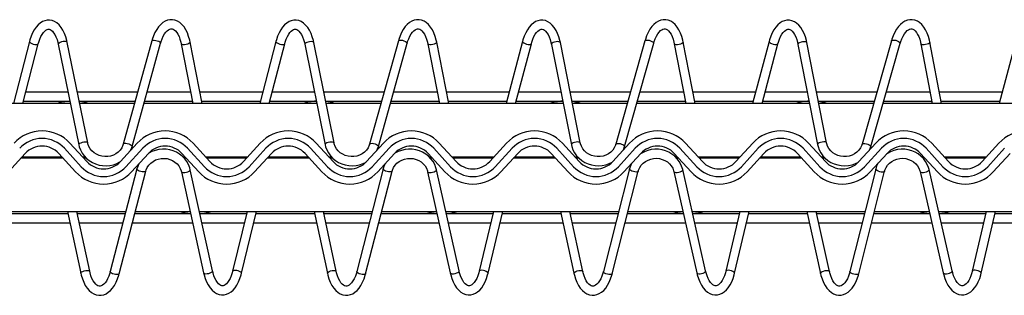
# Paper-space layout 'Hcj 115-160' of a CAD drawing. Units: millimetres. Extents: x 15 to 415, y 5 to 292.
# Drawn here: x 219 to 284, y 180 to 198 of the extents above; entities that cross this region are included whole.
import ezdxf

# ---------------------------------------------------------------- set-up
doc = ezdxf.new("R2010")
doc.units = ezdxf.units.MM

psp = doc.layouts.new('Hcj 115-160')

# ---------------------------------------------------------------- linework, layer by layer
at = {"color": 7, "linetype": 'Continuous', "lineweight": 25}
for p, q in [((219.85419, 196.28416), (218.80191, 192.20657)), ((219.42156, 192.20657), (220.43517, 196.13423)), ((221.75677, 196.09878), (223.10889, 189.49009)), ((223.69669, 189.61036), (222.34457, 196.21905)), ((227.91465, 196.32436), (226.03953, 189.54302)), ((226.61779, 189.38311), (228.49295, 196.16445)), ((229.84951, 196.1312), (230.62804, 192.20657)), ((231.23973, 192.20657), (230.43802, 196.24795)), ((236.09417, 196.28647), (235.03063, 192.20657)), ((235.65071, 192.20657), (236.67476, 196.13513)), ((237.99584, 196.09696), (239.32865, 189.49474)), ((239.91678, 189.61347), (238.58397, 196.21569)), ((244.15443, 196.32738), (242.25943, 189.54104)), ((242.83731, 189.37967), (244.73236, 196.16601)), ((246.08906, 196.12995), (246.85715, 192.20657)), ((247.46855, 192.20657), (246.67785, 196.24523)), ((252.3341, 196.28877), (251.2594, 192.20657)), ((251.87986, 192.20657), (252.91431, 196.13601)), ((254.23487, 196.09512), (255.54841, 189.49944)), ((256.13687, 189.61663), (254.82333, 196.21231)), ((260.39422, 196.33039), (258.47934, 189.5391)), ((259.05683, 189.37627), (260.97172, 196.16756)), ((262.3286, 196.12869), (263.08625, 192.20657)), ((263.69732, 192.20657), (262.91769, 196.24249)), ((268.57407, 196.29105), (267.48817, 192.20657)), ((268.10901, 192.20657), (269.15391, 196.13688)), ((270.47394, 196.09328), (271.76822, 189.50418)), ((272.35697, 189.61982), (271.06269, 196.20892)), ((276.63405, 196.33338), (274.69924, 189.5372)), ((275.27631, 189.37292), (277.21112, 196.1691)), ((278.5681, 196.12742), (279.31536, 192.20657)), ((279.92614, 192.20657), (279.15752, 196.23974)), ((284.81405, 196.29331), (283.7169, 192.20657)), ((222.39859, 192.96173), (219.61644, 192.96173)), ((226.98486, 192.96173), (223.011, 192.96173)), ((230.47827, 192.96173), (227.60737, 192.96173)), ((235.22752, 192.96173), (231.08995, 192.96173)), ((238.62875, 192.96173), (235.84755, 192.96173)), ((243.21463, 192.96173), (239.24086, 192.96173)), ((246.70933, 192.96173), (243.83757, 192.96173)), ((251.45819, 192.96173), (247.32068, 192.96173)), ((254.8589, 192.96173), (252.07866, 192.96173)), ((259.44441, 192.96173), (255.47068, 192.96173)), ((262.94039, 192.96173), (260.06778, 192.96173)), ((267.68892, 192.96173), (263.55145, 192.96173)), ((271.08906, 192.96173), (268.30976, 192.96173)), ((275.67418, 192.96173), (271.7005, 192.96173)), ((279.17145, 192.96173), (276.29802, 192.96173)), ((283.91965, 192.96173), (279.78223, 192.96173)), ((222.55309, 192.20657), (211.17037, 192.20657)), ((219.46161, 192.36173), (222.52133, 192.36173)), ((223.13378, 192.36173), (226.81892, 192.36173)), ((226.77601, 192.20657), (223.16554, 192.20657)), ((238.78119, 192.20657), (227.39857, 192.20657)), ((227.44143, 192.36173), (230.59728, 192.36173)), ((231.20897, 192.36173), (235.07111, 192.36173)), ((235.69114, 192.36173), (238.74986, 192.36173)), ((239.36198, 192.36173), (243.04707, 192.36173)), ((243.00373, 192.20657), (239.39331, 192.20657)), ((255.0093, 192.20657), (243.62672, 192.20657)), ((243.67001, 192.36173), (246.82677, 192.36173)), ((247.43817, 192.36173), (251.30027, 192.36173)), ((251.92068, 192.36173), (254.9784, 192.36173)), ((255.59018, 192.36173), (259.27522, 192.36173)), ((259.23145, 192.20657), (255.62108, 192.20657)), ((271.2374, 192.20657), (259.85487, 192.20657)), ((259.89859, 192.36173), (263.05626, 192.36173)), ((263.66737, 192.36173), (267.52942, 192.36173)), ((268.15026, 192.36173), (271.20688, 192.36173)), ((271.81838, 192.36173), (275.50333, 192.36173)), ((275.45917, 192.20657), (271.84885, 192.20657)), ((287.46546, 192.20657), (276.08302, 192.20657)), ((276.12717, 192.36173), (279.28579, 192.36173)), ((279.89657, 192.36173), (283.75857, 192.36173)), ((236.58765, 190.38715), (236.58765, 190.38665)), ((269.02006, 190.38715), (269.02006, 190.38665)), ((222.52715, 189.59819), (223.63599, 188.3916)), ((225.84489, 188.3916), (226.95372, 189.59819)), ((230.63524, 189.59819), (231.74408, 188.3916)), ((233.95298, 188.3916), (235.06182, 189.59819)), ((238.74338, 189.59819), (239.85217, 188.3916)), ((242.06112, 188.3916), (243.16991, 189.59819)), ((246.85147, 189.59819), (247.96031, 188.3916)), ((250.16921, 188.3916), (251.27805, 189.59819)), ((254.95956, 189.59819), (256.0684, 188.3916)), ((258.2773, 188.3916), (259.38614, 189.59819)), ((263.0677, 189.59819), (264.17649, 188.3916)), ((266.38544, 188.3916), (267.49428, 189.59819)), ((271.17579, 189.59819), (272.28463, 188.3916)), ((274.49353, 188.3916), (275.60237, 189.59819)), ((279.28388, 189.59819), (280.39272, 188.3916)), ((282.60162, 188.3916), (283.71046, 189.59819)), ((219.58192, 188.92154), (218.47308, 187.71495)), ((222.89965, 187.71495), (221.79082, 188.92154)), ((222.15898, 189.25987), (223.26782, 188.05328)), ((226.21305, 188.05328), (227.32189, 189.25987)), ((227.69001, 188.92154), (226.58117, 187.71495)), ((231.00775, 187.71495), (229.89896, 188.92154)), ((230.26707, 189.25987), (231.37591, 188.05328)), ((234.32114, 188.05328), (235.42998, 189.25987)), ((235.79815, 188.92154), (234.68931, 187.71495)), ((239.11588, 187.71495), (238.00705, 188.92154)), ((238.37521, 189.25987), (239.48405, 188.05328)), ((242.42924, 188.05328), (243.53807, 189.25987)), ((243.90624, 188.92154), (242.7974, 187.71495)), ((247.22398, 187.71495), (246.11514, 188.92154)), ((246.4833, 189.25987), (247.59214, 188.05328)), ((250.53737, 188.05328), (251.64621, 189.25987)), ((252.01433, 188.92154), (250.90554, 187.71495)), ((255.33212, 187.71495), (254.22328, 188.92154)), ((254.5914, 189.25987), (255.70023, 188.05328)), ((258.64547, 188.05328), (259.7543, 189.25987)), ((260.12247, 188.92154), (259.01363, 187.71495)), ((263.44021, 187.71495), (262.33137, 188.92154)), ((262.69954, 189.25987), (263.80837, 188.05328)), ((266.7536, 188.05328), (267.86239, 189.25987)), ((268.23056, 188.92154), (267.12172, 187.71495)), ((271.5483, 187.71495), (270.43946, 188.92154)), ((270.80763, 189.25987), (271.91646, 188.05328)), ((274.8617, 188.05328), (275.97053, 189.25987)), ((276.33865, 188.92154), (275.22986, 187.71495)), ((279.65644, 187.71495), (278.5476, 188.92154)), ((278.91577, 189.25987), (280.02456, 188.05328)), ((282.96979, 188.05328), (284.07862, 189.25987)), ((284.44679, 188.92154), (283.33795, 187.71495)), ((222.0803, 188.60657), (219.29248, 188.60657)), ((219.38436, 188.70657), (221.98837, 188.70657)), ((223.3465, 188.70657), (223.51415, 188.70657)), ((223.60914, 188.60657), (223.43843, 188.60657)), ((229.95236, 188.70657), (230.09651, 188.70657)), ((230.1884, 188.60657), (230.05026, 188.60657)), ((231.45464, 188.70657), (234.24247, 188.70657)), ((234.15053, 188.60657), (231.54652, 188.60657)), ((238.29649, 188.60657), (235.50866, 188.60657)), ((235.60059, 188.70657), (238.2046, 188.70657)), ((239.56273, 188.70657), (239.73534, 188.70657)), ((239.8299, 188.60657), (239.65462, 188.60657)), ((246.17293, 188.70657), (246.31269, 188.70657)), ((246.40463, 188.60657), (246.2713, 188.60657)), ((247.67082, 188.70657), (250.45865, 188.70657)), ((250.36676, 188.60657), (247.76275, 188.60657)), ((254.51272, 188.60657), (251.72489, 188.60657)), ((251.81678, 188.70657), (254.42083, 188.70657)), ((255.77896, 188.70657), (255.95658, 188.70657)), ((256.05066, 188.60657), (255.87085, 188.60657)), ((262.3935, 188.70657), (262.52892, 188.70657)), ((262.62081, 188.60657), (262.49235, 188.60657)), ((263.88705, 188.70657), (266.67488, 188.70657)), ((266.58299, 188.60657), (263.97894, 188.60657)), ((270.72895, 188.60657), (267.94112, 188.60657)), ((268.03301, 188.70657), (270.63701, 188.70657)), ((271.99514, 188.70657), (272.17782, 188.70657)), ((272.27161, 188.60657), (272.08708, 188.60657)), ((278.61364, 188.70657), (278.74515, 188.70657)), ((278.83704, 188.60657), (278.71301, 188.60657)), ((280.10328, 188.70657), (282.89111, 188.70657)), ((282.79918, 188.60657), (280.19517, 188.60657)), ((226.93694, 187.90843), (225.1807, 181.1583)), ((225.76139, 181.00723), (227.51758, 187.75735)), ((229.86114, 187.72061), (231.32961, 181.0742)), ((231.91545, 181.20364), (230.44703, 187.85005)), ((243.15646, 187.90467), (241.42006, 181.15995)), ((242.00108, 181.01035), (243.73753, 187.75508)), ((246.08114, 187.72344), (247.56906, 181.07093)), ((248.15462, 181.20189), (246.6667, 187.8544)), ((259.37603, 187.90087), (257.65937, 181.1616)), ((258.24077, 181.0135), (259.95744, 187.75277)), ((262.30114, 187.72623), (263.80856, 181.06767)), ((264.39374, 181.20015), (262.88636, 187.8587)), ((275.5955, 187.89673), (273.89868, 181.16327)), ((274.48046, 181.01665), (276.17734, 187.75011)), ((278.52109, 187.72865), (280.04778, 181.06441)), ((280.63262, 181.19839), (279.10593, 187.86263)), ((233.16334, 186.92598), (233.16334, 186.92647)), ((265.59575, 186.92597), (265.59575, 186.92647)), ((214.82504, 185.10657), (226.20795, 185.10657)), ((222.40384, 184.95141), (218.54151, 184.95141)), ((222.3706, 185.10657), (223.23878, 181.04916)), ((223.82548, 181.1747), (222.9842, 185.10657)), ((226.16761, 184.95141), (223.01739, 184.95141)), ((230.47297, 184.95141), (226.78755, 184.95141)), ((226.82793, 185.10657), (230.43869, 185.10657)), ((231.05314, 185.10657), (242.4361, 185.10657)), ((234.15325, 184.95141), (231.08743, 184.95141)), ((234.19087, 185.10657), (233.23992, 181.18457)), ((233.82299, 181.04318), (234.80828, 185.10657)), ((238.63299, 184.95141), (234.77066, 184.95141)), ((238.59942, 185.10657), (239.47866, 181.04655)), ((240.06508, 181.17354), (239.2133, 185.10657)), ((242.39614, 184.95141), (239.24692, 184.95141)), ((246.70117, 184.95141), (243.0157, 184.95141)), ((243.05566, 185.10657), (246.66646, 185.10657)), ((247.28129, 185.10657), (258.66425, 185.10657)), ((250.38278, 184.95141), (247.31596, 184.95141)), ((250.42002, 185.10657), (249.47946, 181.18556)), ((250.06292, 181.0456), (251.03705, 185.10657)), ((254.86219, 184.95141), (250.99981, 184.95141)), ((254.82819, 185.10657), (255.71859, 181.04394)), ((256.30467, 181.17239), (255.44241, 185.10657)), ((258.62472, 184.95141), (255.47645, 184.95141)), ((262.92932, 184.95141), (259.2439, 184.95141)), ((259.28338, 185.10657), (262.89423, 185.10657)), ((263.5094, 185.10657), (274.89236, 185.10657)), ((266.61232, 184.95141), (263.54454, 184.95141)), ((266.64913, 185.10657), (265.71901, 181.18656)), ((266.3028, 181.04804), (267.26582, 185.10657)), ((271.09139, 184.95141), (267.22901, 184.95141)), ((271.05696, 185.10657), (271.95847, 181.04135)), ((272.54427, 181.17125), (271.67156, 185.10657)), ((274.85326, 184.95141), (271.70594, 184.95141)), ((279.15728, 184.95141), (275.47205, 184.95141)), ((275.51115, 185.10657), (279.12176, 185.10657)), ((279.73731, 185.10657), (291.12027, 185.10657)), ((282.8418, 184.95141), (279.77283, 184.95141)), ((282.87823, 185.10657), (281.95832, 181.1875)), ((282.54245, 181.05039), (283.49455, 185.10657)), ((287.32031, 184.95141), (283.45812, 184.95141)), ((218.39445, 184.35141), (222.5322, 184.35141)), ((223.1458, 184.35141), (226.01149, 184.35141)), ((226.63148, 184.35141), (230.60553, 184.35141)), ((231.21999, 184.35141), (234.00777, 184.35141)), ((234.62518, 184.35141), (238.76293, 184.35141)), ((239.37686, 184.35141), (242.2417, 184.35141)), ((242.86125, 184.35141), (246.83535, 184.35141)), ((247.45019, 184.35141), (250.23887, 184.35141)), ((250.8559, 184.35141), (254.9937, 184.35141)), ((255.60792, 184.35141), (258.4719, 184.35141)), ((259.09102, 184.35141), (263.06517, 184.35141)), ((263.68034, 184.35141), (266.46998, 184.35141)), ((267.08663, 184.35141), (271.22443, 184.35141)), ((271.83903, 184.35141), (274.7021, 184.35141)), ((275.32084, 184.35141), (279.29476, 184.35141)), ((279.9103, 184.35141), (282.70099, 184.35141)), ((283.31731, 184.35141), (287.45487, 184.35141))]:
    psp.add_line(p, q, dxfattribs=at)
at = {"color": 7, "linetype": 'Continuous', "lineweight": 25, "flags": 128}
for points in [[(222.34457, 196.21905), (222.31491, 196.35105), (222.2462, 196.59069), (222.16099, 196.81504), (222.05928, 197.02142), (221.94097, 197.20687), (221.80631, 197.36774), (221.65702, 197.49931), (221.51439, 197.58856), (221.3497, 197.65447), (221.18371, 197.68528), (221.0203, 197.68293), (220.86151, 197.64966), (220.70883, 197.5873), (220.5622, 197.49633), (220.42187, 197.37625), (220.2893, 197.22694), (220.16695, 197.04992), (220.05737, 196.84851), (219.96243, 196.62704), (219.88304, 196.38925), (219.85419, 196.28416)], [(230.43802, 196.24795), (230.40912, 196.38012), (230.34141, 196.61991), (230.25673, 196.8444), (230.15511, 197.05084), (230.03638, 197.23622), (229.90105, 197.39671), (229.75109, 197.5277), (229.60737, 197.61668), (229.44181, 197.68227), (229.27463, 197.71311), (229.1095, 197.71101), (228.94852, 197.67805), (228.79312, 197.61588), (228.64325, 197.52489), (228.49949, 197.40469), (228.3633, 197.25531), (228.23732, 197.07839), (228.12393, 196.87718), (228.02518, 196.65588), (227.94202, 196.4182), (227.91465, 196.32436)], [(238.58397, 196.21569), (238.55465, 196.34775), (238.48655, 196.58756), (238.40192, 196.81211), (238.30078, 197.01873), (238.183, 197.20447), (238.04877, 197.36566), (237.89985, 197.49759), (237.75742, 197.58718), (237.59291, 197.65347), (237.42707, 197.68469), (237.26366, 197.68272), (237.10482, 197.64983), (236.95205, 197.58784), (236.80518, 197.49722), (236.66461, 197.37748), (236.53167, 197.22848), (236.40888, 197.05175), (236.29878, 196.85059), (236.20332, 196.62935), (236.12335, 196.39175), (236.09417, 196.28647)], [(246.67785, 196.24523), (246.64929, 196.37746), (246.58215, 196.61741), (246.49809, 196.84209), (246.3969, 197.04877), (246.27865, 197.23443), (246.1437, 197.39522), (245.99407, 197.52655), (245.85054, 197.61586), (245.68517, 197.68182), (245.51809, 197.71305), (245.35291, 197.71133), (245.19184, 197.67875), (245.03625, 197.61694), (244.88619, 197.5263), (244.74204, 197.40643), (244.60552, 197.25736), (244.47906, 197.08073), (244.36519, 196.87978), (244.26587, 196.65872), (244.18209, 196.42123), (244.15443, 196.32738)], [(254.82333, 196.21231), (254.79439, 196.34444), (254.72691, 196.58441), (254.64289, 196.80916), (254.54228, 197.01602), (254.42498, 197.20205), (254.29118, 197.36357), (254.14264, 197.49586), (254.00045, 197.58578), (253.83618, 197.65246), (253.67043, 197.68407), (253.50707, 197.68249), (253.34819, 197.64998), (253.19526, 197.58836), (253.04821, 197.4981), (252.9073, 197.37869), (252.77403, 197.23), (252.65081, 197.05356), (252.54023, 196.85267), (252.4442, 196.63166), (252.36361, 196.39426), (252.3341, 196.28877)], [(262.91769, 196.24249), (262.88941, 196.37479), (262.82294, 196.61489), (262.7394, 196.83977), (262.63874, 197.04669), (262.52091, 197.23261), (262.3864, 197.39371), (262.23705, 197.52539), (262.09376, 197.61502), (261.92854, 197.68136), (261.7615, 197.71297), (261.59637, 197.71164), (261.4352, 197.67943), (261.27942, 197.61798), (261.12907, 197.52769), (260.98469, 197.40815), (260.84774, 197.2594), (260.7208, 197.08306), (260.60641, 196.88238), (260.50651, 196.66155), (260.42211, 196.42425), (260.39422, 196.33039)], [(271.06269, 196.20892), (271.03408, 196.34112), (270.96722, 196.58124), (270.88383, 196.80619), (270.78378, 197.01329), (270.66701, 197.19961), (270.53364, 197.36145), (270.38543, 197.4941), (270.24353, 197.58436), (270.07945, 197.65144), (269.9138, 197.68343), (269.75043, 197.68224), (269.5915, 197.65012), (269.43844, 197.58887), (269.29119, 197.49896), (269.15005, 197.37989), (269.01639, 197.23152), (268.89274, 197.05537), (268.78169, 196.85474), (268.68508, 196.63396), (268.60392, 196.39675), (268.57407, 196.29105)], [(279.15752, 196.23974), (279.12958, 196.3721), (279.06368, 196.61236), (278.98071, 196.83743), (278.88058, 197.04458), (278.76318, 197.23078), (278.62904, 197.39219), (278.47998, 197.5242), (278.33693, 197.61416), (278.1719, 197.68087), (278.00496, 197.71288), (277.83978, 197.71192), (277.67852, 197.6801), (277.52259, 197.61901), (277.37201, 197.52907), (277.22729, 197.40987), (277.08996, 197.26143), (276.96255, 197.08538), (276.84763, 196.88497), (276.74721, 196.66438), (276.66219, 196.42728), (276.63405, 196.33338)], [(220.43517, 196.13423), (220.46521, 196.24201), (220.5312, 196.43456), (220.60669, 196.60602), (220.68885, 196.75299), (220.77449, 196.87307), (220.85989, 196.96503), (220.94119, 197.02928), (221.01524, 197.06819), (221.08252, 197.08609), (221.15224, 197.08508), (221.22114, 197.06405), (221.29224, 197.02278), (221.36715, 196.95862), (221.44978, 196.86205), (221.5298, 196.73885), (221.60442, 196.59027), (221.67118, 196.41825), (221.72787, 196.22551), (221.75677, 196.09878)], [(228.49295, 196.16445), (228.52495, 196.27187), (228.59471, 196.46391), (228.67391, 196.63488), (228.75974, 196.78144), (228.84901, 196.90126), (228.93799, 196.99316), (229.02296, 197.0575), (229.10092, 197.09656), (229.17264, 197.11433), (229.24679, 197.11235), (229.31965, 197.08947), (229.39322, 197.04606), (229.46961, 196.97973), (229.55301, 196.88076), (229.63288, 196.75537), (229.70665, 196.60482), (229.77188, 196.43114), (229.82638, 196.23707), (229.84951, 196.1312)], [(236.67476, 196.13513), (236.70504, 196.24285), (236.77156, 196.43527), (236.84743, 196.60659), (236.92997, 196.7534), (237.01589, 196.87331), (237.10153, 196.96511), (237.18298, 197.0292), (237.25708, 197.06795), (237.32441, 197.08572), (237.39398, 197.08459), (237.46279, 197.06343), (237.53374, 197.02205), (237.60841, 196.95778), (237.69081, 196.86107), (237.77044, 196.73775), (237.84468, 196.58905), (237.91096, 196.41692), (237.96718, 196.22409), (237.99584, 196.09696)], [(244.73236, 196.16601), (244.76459, 196.27336), (244.83488, 196.46525), (244.91451, 196.63605), (245.00072, 196.78245), (245.09032, 196.90209), (245.17954, 196.99381), (245.2647, 197.05797), (245.34285, 197.09688), (245.41462, 197.1145), (245.48877, 197.11236), (245.56158, 197.08932), (245.63506, 197.04576), (245.71126, 196.97927), (245.79442, 196.88011), (245.874, 196.75455), (245.94739, 196.60384), (246.01219, 196.43002), (246.06622, 196.23584), (246.08906, 196.12995)], [(252.91431, 196.13601), (252.94488, 196.24367), (253.01187, 196.43597), (253.08817, 196.60714), (253.17104, 196.75379), (253.2573, 196.87354), (253.34313, 196.96517), (253.42477, 197.0291), (253.49891, 197.06771), (253.56624, 197.08534), (253.63577, 197.08408), (253.70443, 197.06281), (253.77519, 197.02132), (253.84972, 196.95693), (253.93179, 196.86009), (254.01109, 196.73664), (254.08495, 196.58783), (254.1508, 196.41559), (254.20649, 196.22267), (254.23487, 196.09512)], [(260.97172, 196.16756), (261.00424, 196.27484), (261.075, 196.46658), (261.15511, 196.63722), (261.2417, 196.78344), (261.33163, 196.90289), (261.42113, 196.99444), (261.50649, 197.05844), (261.58474, 197.09719), (261.6566, 197.11465), (261.73075, 197.11237), (261.80356, 197.08917), (261.87694, 197.04544), (261.95295, 196.97879), (262.03587, 196.87945), (262.11512, 196.75372), (262.18813, 196.60286), (262.2525, 196.4289), (262.306, 196.23461), (262.3286, 196.12869)], [(269.15391, 196.13688), (269.18476, 196.24448), (269.25218, 196.43665), (269.32891, 196.60767), (269.41216, 196.75417), (269.49866, 196.87375), (269.58478, 196.96522), (269.66651, 197.02899), (269.7408, 197.06745), (269.80808, 197.08494), (269.87751, 197.08355), (269.94608, 197.06217), (270.0167, 197.02057), (270.09099, 196.95608), (270.17277, 196.85911), (270.25173, 196.73553), (270.32516, 196.5866), (270.39058, 196.41426), (270.4458, 196.22125), (270.47394, 196.09328)], [(277.21112, 196.1691), (277.24388, 196.2763), (277.31517, 196.4679), (277.3957, 196.63837), (277.48268, 196.78441), (277.5729, 196.90369), (277.66269, 196.99505), (277.74823, 197.05889), (277.82662, 197.09748), (277.89858, 197.1148), (277.97272, 197.11236), (278.04549, 197.089), (278.11878, 197.04512), (278.19464, 196.9783), (278.27728, 196.87879), (278.35624, 196.75289), (278.42887, 196.60187), (278.49276, 196.42778), (278.54584, 196.23338), (278.5681, 196.12742)], [(219.85419, 196.28417), (219.85309, 196.27138), (219.87341, 196.22954), (219.92648, 196.18524), (220.00582, 196.14384), (220.10196, 196.11031), (220.20324, 196.08872)], [(220.20324, 196.08872), (220.29741, 196.08165), (220.37323, 196.08997), (220.42144, 196.11267), (220.43507, 196.13391)], [(222.34457, 196.21905), (222.34433, 196.22019), (222.31825, 196.25187), (222.25988, 196.27233), (222.17624, 196.27912), (222.07749, 196.2714), (221.97554, 196.25012), (221.88261, 196.21784), (221.80994, 196.17845), (221.76631, 196.13671), (221.75677, 196.09878)], [(227.91465, 196.32436), (227.94006, 196.35318), (227.99762, 196.37019), (228.08001, 196.37204), (228.17734, 196.35848), (228.2779, 196.33117), (228.3695, 196.29339), (228.44112, 196.2497), (228.48413, 196.20538), (228.49329, 196.16576), (228.49295, 196.16445)], [(230.07853, 196.07146), (229.98407, 196.06996), (229.90887, 196.08289), (229.862, 196.10868), (229.84956, 196.13088)], [(230.43802, 196.24796), (230.43845, 196.23492), (230.4158, 196.19389), (230.3603, 196.15235), (230.27876, 196.1153), (230.18086, 196.0872), (230.07853, 196.07146)], [(236.09412, 196.28646), (236.09326, 196.27126), (236.11563, 196.22908), (236.17046, 196.18469), (236.25109, 196.14345), (236.3478, 196.11033), (236.44893, 196.08933)], [(236.44893, 196.08933), (236.54225, 196.08299), (236.61659, 196.09205), (236.66289, 196.11544), (236.67467, 196.13482)], [(238.58397, 196.21569), (238.58311, 196.2191), (238.55489, 196.25026), (238.49476, 196.27009), (238.40988, 196.27619), (238.31051, 196.26784), (238.2087, 196.24604), (238.11667, 196.21341), (238.04553, 196.1739), (238.00385, 196.13227), (237.99584, 196.09696)], [(244.15443, 196.32738), (244.15467, 196.32813), (244.18242, 196.35749), (244.24169, 196.37349), (244.32524, 196.3742), (244.42308, 196.35953), (244.52336, 196.33125), (244.61401, 196.29277), (244.68406, 196.24873), (244.72506, 196.20445), (244.73236, 196.16601)], [(246.31207, 196.06912), (246.21842, 196.06872), (246.1447, 196.08265), (246.09974, 196.10925), (246.0891, 196.12963)], [(246.6779, 196.24522), (246.6779, 196.22989), (246.65311, 196.18874), (246.59579, 196.14746), (246.51287, 196.11102), (246.41431, 196.08381), (246.31207, 196.06912)], [(252.3341, 196.28873), (252.33357, 196.27105), (252.35803, 196.22853), (252.41463, 196.18406), (252.49651, 196.143), (252.59378, 196.11032), (252.69473, 196.08995)], [(252.69473, 196.08995), (252.78714, 196.08434), (252.85995, 196.09418), (252.9043, 196.11828), (252.91426, 196.13571)], [(254.82333, 196.21231), (254.82171, 196.21802), (254.79138, 196.24864), (254.72939, 196.26782), (254.64328, 196.27323), (254.54338, 196.26422), (254.44176, 196.24189), (254.35069, 196.20892), (254.28112, 196.16929), (254.24145, 196.12779), (254.23487, 196.09512)], [(260.39422, 196.33039), (260.39512, 196.33319), (260.42497, 196.36175), (260.48596, 196.3767), (260.5707, 196.37625), (260.66892, 196.36045), (260.76892, 196.3312), (260.85851, 196.29204), (260.92694, 196.24768), (260.96595, 196.20347), (260.97172, 196.16756)], [(262.54552, 196.06684), (262.45277, 196.06755), (262.38053, 196.0825), (262.33762, 196.10988), (262.32865, 196.12838)], [(262.91769, 196.24246), (262.91716, 196.22478), (262.89022, 196.18354), (262.83105, 196.14254), (262.74679, 196.10674), (262.64761, 196.08045), (262.54552, 196.06684)], [(268.57407, 196.291), (268.57403, 196.27075), (268.60059, 196.22789), (268.65895, 196.18335), (268.74206, 196.14251), (268.83986, 196.11028), (268.94057, 196.09056)], [(268.94057, 196.09056), (269.03208, 196.08573), (269.10327, 196.09636), (269.14561, 196.12117), (269.15386, 196.13661)], [(271.06269, 196.20892), (271.06016, 196.21695), (271.02764, 196.24702), (270.96389, 196.26552), (270.87648, 196.27022), (270.77606, 196.26055), (270.67473, 196.23768), (270.58466, 196.20437), (270.51671, 196.16463), (270.47913, 196.12326), (270.47394, 196.09328)], [(276.63405, 196.33338), (276.63582, 196.33824), (276.66772, 196.36595), (276.73042, 196.37983), (276.81625, 196.3782), (276.91496, 196.36125), (277.01452, 196.33104), (277.10302, 196.2912), (277.16978, 196.24654), (277.20669, 196.20245), (277.21112, 196.1691)], [(278.77882, 196.06462), (278.68703, 196.06646), (278.61645, 196.08242), (278.57559, 196.11059), (278.5682, 196.12713)], [(279.15752, 196.23969), (279.15628, 196.2196), (279.12715, 196.17828), (279.06606, 196.13761), (278.98052, 196.10247), (278.88077, 196.07713), (278.77882, 196.06462)], [(223.69664, 189.61068), (223.69645, 189.6115), (223.67037, 189.64317), (223.61195, 189.66364), (223.52836, 189.67042), (223.42961, 189.66271), (223.32762, 189.64143), (223.23473, 189.60915), (223.16206, 189.56976), (223.11843, 189.52802), (223.10889, 189.49005)], [(223.10889, 189.49009), (223.14036, 189.3627), (223.21842, 189.15037), (223.32537, 188.94969), (223.45951, 188.76408), (223.61849, 188.59677), (223.79959, 188.45065), (223.99967, 188.32831), (224.21534, 188.23195), (224.44284, 188.16332), (224.67816, 188.12368), (224.91715, 188.11381), (225.15562, 188.13396), (225.38932, 188.18383), (225.614, 188.26259), (225.81623, 188.36411)], [(226.03953, 189.54302), (226.01416, 189.464), (225.93758, 189.30004), (225.83292, 189.14938), (225.70317, 189.01637), (225.55197, 188.90445), (225.38326, 188.81646), (225.20154, 188.75461), (225.01161, 188.72041), (224.81835, 188.71465), (224.62685, 188.7374), (224.44203, 188.78793), (224.2687, 188.8648), (224.1112, 188.96593), (223.97349, 189.08866), (223.85886, 189.2299), (223.77026, 189.38622), (223.70994, 189.55385), (223.69669, 189.61036)], [(226.03958, 189.5433), (226.0649, 189.57184), (226.12245, 189.58886), (226.20485, 189.5907), (226.30222, 189.57714), (226.40274, 189.54983), (226.49434, 189.51205), (226.56596, 189.46837), (226.60897, 189.42404), (226.61813, 189.38442), (226.61779, 189.3831)], [(226.51713, 189.1231), (226.56791, 189.23184), (226.61779, 189.38311)], [(239.91678, 189.61349), (239.91592, 189.61689), (239.88769, 189.64805), (239.82752, 189.66787), (239.74269, 189.67398), (239.64331, 189.66562), (239.54151, 189.64382), (239.44948, 189.6112), (239.37834, 189.57169), (239.33666, 189.53006), (239.32865, 189.49469)], [(239.32865, 189.49474), (239.35979, 189.36728), (239.43727, 189.15476), (239.54375, 188.95383), (239.67736, 188.76791), (239.83591, 188.60022), (240.01658, 188.45369), (240.21638, 188.33088), (240.43181, 188.23402), (240.65912, 188.16485), (240.8943, 188.12466), (241.13329, 188.11424), (241.3718, 188.13382), (241.60559, 188.18314), (241.83052, 188.26137), (242.02817, 188.36)], [(242.25943, 189.54104), (242.23388, 189.46207), (242.15687, 189.29827), (242.05182, 189.14784), (241.92174, 189.01511), (241.77025, 188.90351), (241.6013, 188.81589), (241.41948, 188.75443), (241.22942, 188.72063), (241.03616, 188.71529), (240.84471, 188.73845), (240.66007, 188.78937), (240.48693, 188.8666), (240.32967, 188.96806), (240.19225, 189.09108), (240.078, 189.23257), (239.98978, 189.38907), (239.92989, 189.55684), (239.91678, 189.61347)], [(242.25948, 189.54132), (242.25962, 189.54178), (242.28742, 189.57115), (242.34665, 189.58715), (242.43024, 189.58786), (242.52804, 189.57318), (242.62831, 189.5449), (242.71896, 189.50643), (242.78901, 189.46239), (242.83006, 189.41811), (242.83731, 189.37963)], [(242.7418, 189.13231), (242.78696, 189.22838), (242.83731, 189.37967)], [(256.13678, 189.61704), (256.13525, 189.62234), (256.10493, 189.65296), (256.04294, 189.67213), (255.95682, 189.67754), (255.85687, 189.66854), (255.75526, 189.6462), (255.66418, 189.61324), (255.59461, 189.57361), (255.55499, 189.5321), (255.54841, 189.49938)], [(255.54841, 189.49944), (255.57921, 189.3719), (255.65617, 189.1592), (255.76208, 188.95801), (255.89526, 188.77179), (256.05333, 188.60373), (256.23362, 188.45677), (256.43308, 188.3335), (256.64823, 188.23613), (256.87535, 188.16643), (257.11048, 188.12569), (257.34942, 188.1147), (257.58798, 188.13373), (257.82187, 188.18249), (258.04699, 188.26019), (258.24025, 188.35604)], [(258.47934, 189.5391), (258.45359, 189.46018), (258.37615, 189.29655), (258.27072, 189.14635), (258.1403, 189.01389), (257.98853, 188.90263), (257.81939, 188.81537), (257.63738, 188.75429), (257.44727, 188.7209), (257.25401, 188.71597), (257.0626, 188.73953), (256.87807, 188.79084), (256.70517, 188.86845), (256.54819, 188.97023), (256.41105, 189.09354), (256.29714, 189.23527), (256.2093, 189.39197), (256.14984, 189.55987), (256.13687, 189.61663)], [(258.47924, 189.53884), (258.48024, 189.5419), (258.51009, 189.57046), (258.57103, 189.58542), (258.65577, 189.58496), (258.75404, 189.56916), (258.85399, 189.53991), (258.94358, 189.50075), (259.01201, 189.45639), (259.05102, 189.41219), (259.05679, 189.37622)], [(258.96657, 189.14164), (259.006, 189.22495), (259.05683, 189.37627)], [(272.35687, 189.62025), (272.35444, 189.62785), (272.32192, 189.65792), (272.25812, 189.67642), (272.17076, 189.68112), (272.07034, 189.67145), (271.96896, 189.64858), (271.87889, 189.61527), (271.81099, 189.57553), (271.77341, 189.53417), (271.76822, 189.50412)], [(271.76822, 189.50418), (271.79868, 189.37656), (271.87503, 189.16368), (271.98046, 188.96225), (272.11311, 188.77571), (272.27075, 188.60729), (272.45066, 188.4599), (272.64979, 188.33617), (272.8647, 188.2383), (273.09163, 188.16806), (273.32661, 188.12677), (273.56551, 188.11522), (273.80412, 188.13368), (274.0382, 188.18189), (274.2635, 188.25906), (274.45247, 188.35224)], [(274.69924, 189.5372), (274.6733, 189.45833), (274.59548, 189.29487), (274.48962, 189.14489), (274.35892, 189.01272), (274.20681, 188.90178), (274.03748, 188.81488), (273.85533, 188.7542), (273.66512, 188.72121), (273.47186, 188.7167), (273.2805, 188.74066), (273.09611, 188.79237), (272.9234, 188.87033), (272.76666, 188.97245), (272.62986, 189.09605), (272.51632, 189.23801), (272.42887, 189.3949), (272.36984, 189.56293), (272.35697, 189.61982)], [(274.69933, 189.53758), (274.701, 189.54206), (274.73295, 189.56977), (274.79561, 189.58365), (274.88148, 189.58202), (274.98014, 189.56507), (275.07975, 189.53486), (275.16825, 189.49502), (275.23496, 189.45036), (275.27187, 189.40627), (275.27631, 189.37286)], [(275.19462, 189.15763), (275.22505, 189.22156), (275.27631, 189.37292)], [(230.44703, 187.85005), (230.41356, 187.97696), (230.33216, 188.18817), (230.22206, 188.38734), (230.08502, 188.57104), (229.92347, 188.73613), (229.74007, 188.8797), (229.53804, 188.99923), (229.32084, 189.09257), (229.09224, 189.15801), (228.85635, 189.19434), (228.61717, 189.20085), (228.37904, 189.17735), (228.14615, 189.1242), (227.9227, 189.04228), (227.71271, 188.93301), (227.6788, 188.90932)], [(246.6667, 187.8544), (246.63289, 187.98123), (246.55097, 188.19225), (246.44029, 188.39115), (246.30282, 188.57454), (246.14079, 188.73925), (245.95707, 188.8824), (245.7547, 189.00146), (245.53726, 189.09429), (245.30852, 189.15921), (245.07249, 189.19499), (244.83331, 189.20094), (244.59522, 189.17688), (244.36248, 189.12319), (244.13927, 189.04074), (243.92951, 188.93098), (243.88831, 188.90205)], [(262.88636, 187.8587), (262.85222, 187.98545), (262.76977, 188.19627), (262.65857, 188.39492), (262.52058, 188.578), (262.35817, 188.74233), (262.17401, 188.88506), (261.97136, 189.00365), (261.75368, 189.09597), (261.52475, 189.16035), (261.28862, 189.19558), (261.04944, 189.20098), (260.8114, 189.17637), (260.5788, 189.12213), (260.35579, 189.03916), (260.14636, 188.92891), (260.09758, 188.89448)], [(279.10593, 187.86263), (279.07145, 187.98929), (278.98848, 188.19992), (278.87676, 188.39832), (278.73833, 188.58107), (278.57545, 188.74503), (278.39096, 188.88734), (278.18797, 189.00546), (277.97005, 189.09729), (277.74098, 189.16114), (277.50476, 189.19583), (277.26553, 189.20067), (277.02759, 189.17551), (276.79513, 189.12073), (276.5723, 189.03725), (276.36316, 188.92651), (276.30589, 188.88589)], [(219.51254, 188.60657), (219.54739, 188.65986), (219.5906, 188.70657)], [(221.45694, 188.70657), (221.52317, 188.62972), (221.53724, 188.60657)], [(227.0664, 188.24293), (226.98429, 188.05973), (226.93694, 187.90843)], [(227.51758, 187.75735), (227.54171, 187.83667), (227.61576, 188.00161), (227.71809, 188.15362), (227.84579, 188.28831), (227.99533, 188.40218), (228.16265, 188.49234), (228.34342, 188.55653), (228.53287, 188.59318), (228.72603, 188.60141), (228.91786, 188.58112), (229.10345, 188.53296), (229.27797, 188.4583), (229.437, 188.35918), (229.57661, 188.23821), (229.69334, 188.09843), (229.78428, 187.94328), (229.84712, 187.77648), (229.86114, 187.72061)], [(232.10571, 188.60657), (232.02942, 188.69757), (232.02412, 188.70657)], [(234.04715, 188.70657), (234.00443, 188.64321), (233.96962, 188.60657)], [(235.73296, 188.60657), (235.76644, 188.65804), (235.81112, 188.70657)], [(237.6777, 188.70657), (237.74231, 188.63195), (237.7578, 188.60657)], [(243.29036, 188.25137), (243.20343, 188.05601), (243.15646, 187.90467)], [(243.73753, 187.75508), (243.76142, 187.83444), (243.83505, 187.99954), (243.93699, 188.15178), (244.06436, 188.28675), (244.21361, 188.40094), (244.38069, 188.49146), (244.56132, 188.55605), (244.75067, 188.5931), (244.94379, 188.60175), (245.13572, 188.58187), (245.3214, 188.5341), (245.49611, 188.45981), (245.65537, 188.36103), (245.79528, 188.24036), (245.91239, 188.10083), (246.00375, 187.94588), (246.06703, 187.77921), (246.08114, 187.72344)], [(248.32661, 188.60657), (248.2486, 188.70005), (248.24479, 188.70657)], [(250.26744, 188.70657), (250.22342, 188.64167), (250.18995, 188.60657)], [(251.95334, 188.60657), (251.98548, 188.65617), (252.03164, 188.70657)], [(253.89846, 188.70657), (253.9614, 188.63414), (253.97833, 188.60657)], [(259.51426, 188.25972), (259.42257, 188.05225), (259.37603, 187.90087)], [(259.95744, 187.75277), (259.98113, 187.83218), (260.05433, 187.99744), (260.1559, 188.14989), (260.28292, 188.28514), (260.43184, 188.39966), (260.59873, 188.49054), (260.77917, 188.55551), (260.96843, 188.59297), (261.16154, 188.60204), (261.35352, 188.58257), (261.53934, 188.5352), (261.71425, 188.46129), (261.8738, 188.36285), (262.01399, 188.24247), (262.13143, 188.10319), (262.22317, 187.94844), (262.28688, 187.78192), (262.30114, 187.72623)], [(264.54757, 188.60657), (264.46779, 188.70257), (264.4655, 188.70657)], [(266.48772, 188.70657), (266.44247, 188.64018), (266.41028, 188.60657)], [(268.17382, 188.60657), (268.20452, 188.65427), (268.25221, 188.70657)], [(270.11917, 188.70657), (270.18054, 188.63629), (270.1989, 188.60657)], [(276.17734, 187.75011), (276.2008, 187.82957), (276.27356, 187.99498), (276.37475, 188.14766), (276.5014, 188.28318), (276.65007, 188.39803), (276.81673, 188.48928), (276.99697, 188.55464), (277.18613, 188.59251), (277.37925, 188.60199), (277.57128, 188.58293), (277.75719, 188.53596), (277.93229, 188.46242), (278.09208, 188.36432), (278.2326, 188.24424), (278.35043, 188.10522), (278.44255, 187.95066), (278.50669, 187.78428), (278.52109, 187.72865)], [(280.76852, 188.60657), (280.68702, 188.70513), (280.68621, 188.70657)], [(282.708, 188.70657), (282.66151, 188.63873), (282.63057, 188.60657)], [(227.51754, 187.75704), (227.50452, 187.7367), (227.45698, 187.7143), (227.38173, 187.7062), (227.28784, 187.71338), (227.18666, 187.73497), (227.09039, 187.76838), (227.01061, 187.80957), (226.95697, 187.85357), (226.93589, 187.89507), (226.93694, 187.90838)], [(229.86124, 187.72029), (229.87464, 187.69819), (229.92256, 187.67423), (229.99838, 187.66368), (230.09303, 187.66779), (230.19498, 187.68609), (230.29206, 187.71635), (230.37246, 187.75494), (230.42653, 187.79719), (230.44775, 187.83801), (230.44703, 187.85)], [(243.73744, 187.75476), (243.72604, 187.73583), (243.68007, 187.71264), (243.60602, 187.70358), (243.5128, 187.70976), (243.41166, 187.73043), (243.31477, 187.7631), (243.2338, 187.80381), (243.17854, 187.84767), (243.1557, 187.88939), (243.15646, 187.90463)], [(246.08124, 187.72311), (246.09301, 187.70271), (246.13927, 187.67822), (246.2138, 187.66709), (246.30769, 187.67065), (246.40949, 187.68848), (246.50705, 187.71842), (246.58859, 187.75687), (246.64419, 187.79918), (246.66717, 187.84025), (246.6667, 187.85435)], [(259.95739, 187.75243), (259.94737, 187.73491), (259.90303, 187.71096), (259.83022, 187.70099), (259.73761, 187.70619), (259.63652, 187.72594), (259.53906, 187.75786), (259.45699, 187.79809), (259.4002, 187.84179), (259.3756, 187.88369), (259.37603, 187.90084)], [(262.30123, 187.72588), (262.31153, 187.70717), (262.35612, 187.68217), (262.42936, 187.67048), (262.52244, 187.6735), (262.62415, 187.69087), (262.72218, 187.7205), (262.80468, 187.7588), (262.8618, 187.80116), (262.88655, 187.84248), (262.88636, 187.85866)], [(276.17724, 187.74976), (276.16856, 187.73366), (276.12579, 187.70898), (276.05412, 187.6981), (275.96224, 187.70234), (275.86119, 187.72119), (275.7632, 187.75236), (275.68009, 187.79211), (275.62182, 187.83563), (275.5955, 187.87768), (275.5955, 187.8967)], [(278.52118, 187.72829), (278.53005, 187.71124), (278.57302, 187.68575), (278.64502, 187.67351), (278.73733, 187.676), (278.8388, 187.69293), (278.93727, 187.72224), (279.02077, 187.7604), (279.07927, 187.80281), (279.10574, 187.84436), (279.10593, 187.8626)], [(223.23878, 181.04912), (223.23864, 181.04978), (223.24922, 181.0896), (223.29395, 181.13213), (223.36738, 181.17221), (223.4607, 181.20503), (223.5626, 181.22661)], [(223.23878, 181.04916), (223.26968, 180.91741), (223.34092, 180.67858), (223.4289, 180.45528), (223.53361, 180.25026), (223.65496, 180.06654), (223.79258, 179.90791), (223.94445, 179.77895), (224.08936, 179.69191), (224.25583, 179.62858), (224.42344, 179.60003), (224.58847, 179.60442), (224.74888, 179.63961), (224.90328, 179.70394), (225.05162, 179.79698), (225.19348, 179.91913), (225.32723, 180.07034), (225.45049, 180.24897), (225.56069, 180.45173), (225.65601, 180.67437), (225.7355, 180.91319), (225.76139, 181.00723)], [(223.5626, 181.22661), (223.66088, 181.23437), (223.74361, 181.22736), (223.80078, 181.20642), (223.82543, 181.17497)], [(225.1807, 181.1583), (225.15042, 181.05048), (225.08362, 180.85757), (225.00708, 180.68563), (224.92359, 180.53801), (224.83633, 180.41712), (224.74892, 180.32415), (224.66519, 180.2588), (224.58804, 180.2188), (224.51685, 180.20014), (224.4427, 180.20117), (224.36974, 180.22306), (224.2956, 180.26548), (224.21825, 180.3308), (224.13338, 180.42865), (224.05165, 180.55297), (223.97559, 180.70254), (223.90778, 180.87534), (223.85032, 181.06868), (223.82548, 181.1747)], [(225.76139, 181.00723), (225.74833, 180.98658), (225.70079, 180.96417), (225.62554, 180.95607), (225.53165, 180.96325), (225.43047, 180.98485), (225.33419, 181.01825), (225.25437, 181.05944), (225.20073, 181.10344), (225.1797, 181.14495), (225.1807, 181.1583)], [(231.32961, 181.0742), (231.34311, 181.05177), (231.39103, 181.02782), (231.46684, 181.01726), (231.56145, 181.02138), (231.66344, 181.03967), (231.76048, 181.06994), (231.84092, 181.10852), (231.895, 181.15077), (231.91617, 181.19159), (231.91545, 181.20364)], [(231.32961, 181.0742), (231.36132, 180.94262), (231.43385, 180.70397), (231.52263, 180.48085), (231.62759, 180.27596), (231.74885, 180.09222), (231.88608, 179.93332), (232.03743, 179.8039), (232.18162, 179.71667), (232.34742, 179.6531), (232.51403, 179.62463), (232.67753, 179.62931), (232.83599, 179.66484), (232.98786, 179.72938), (233.13325, 179.82244), (233.27186, 179.9445), (233.40223, 180.09566), (233.52201, 180.27437), (233.62863, 180.4773), (233.72023, 180.7001), (233.79605, 180.939), (233.82299, 181.04318)], [(233.23992, 181.18457), (233.21145, 181.07645), (233.14832, 180.88314), (233.07536, 180.71081), (232.99535, 180.5629), (232.91147, 180.44184), (232.82745, 180.34888), (232.74706, 180.28368), (232.67358, 180.24387), (232.60629, 180.22512), (232.53606, 180.22535), (232.46658, 180.24565), (232.39453, 180.28622), (232.31838, 180.34966), (232.23403, 180.4454), (232.15201, 180.56778), (232.075, 180.7156), (232.00553, 180.88693), (231.94588, 181.07908), (231.91545, 181.20364)], [(233.50647, 181.22834), (233.40824, 181.23919), (233.32489, 181.23492), (233.26648, 181.21606), (233.23996, 181.18487), (233.23996, 181.18482)], [(233.82299, 181.04314), (233.81427, 181.08263), (233.77149, 181.12616), (233.69973, 181.1682), (233.6077, 181.20368), (233.50647, 181.22834)], [(239.47866, 181.04651), (239.48767, 181.08489), (239.53064, 181.12749), (239.60274, 181.16799), (239.69524, 181.20149), (239.79695, 181.22397)], [(239.47866, 181.04655), (239.5099, 180.91487), (239.58175, 180.6762), (239.6703, 180.4531), (239.77545, 180.24832), (239.89728, 180.06487), (240.03527, 179.90656), (240.18743, 179.77793), (240.33258, 179.69122), (240.49919, 179.62826), (240.66685, 179.60009), (240.83183, 179.60486), (240.99214, 179.64042), (241.1464, 179.7051), (241.29451, 179.79848), (241.43598, 179.92094), (241.56935, 180.07246), (241.69214, 180.25137), (241.80181, 180.45437), (241.89656, 180.67724), (241.97548, 180.91624), (242.00108, 181.01035)], [(239.79695, 181.22397), (239.89566, 181.23271), (239.97944, 181.22665), (240.03818, 181.20652), (240.06479, 181.17476), (240.06503, 181.17379)], [(241.42006, 181.15995), (241.39002, 181.05206), (241.32369, 180.85901), (241.24768, 180.6869), (241.16457, 180.53911), (241.07759, 180.41804), (240.99047, 180.3249), (240.90693, 180.25938), (240.82992, 180.21922), (240.75883, 180.20041), (240.68473, 180.20128), (240.61172, 180.223), (240.53748, 180.26526), (240.45995, 180.3304), (240.37488, 180.42806), (240.29281, 180.55219), (240.21642, 180.70159), (240.14814, 180.87424), (240.09021, 181.06745), (240.06508, 181.17354)], [(242.00108, 181.01035), (241.98959, 180.9911), (241.94367, 180.96791), (241.86962, 180.95886), (241.7764, 180.96504), (241.67521, 180.98571), (241.57832, 181.01837), (241.49735, 181.05909), (241.44213, 181.10295), (241.41925, 181.14466), (241.42006, 181.15995)], [(247.56906, 181.07093), (247.58094, 181.05019), (247.62719, 181.02571), (247.70172, 181.01458), (247.79556, 181.01814), (247.89741, 181.03597), (247.99497, 181.06591), (248.07647, 181.10436), (248.13211, 181.14667), (248.1551, 181.18774), (248.15462, 181.20189)], [(247.56906, 181.07093), (247.60115, 180.93942), (247.6743, 180.70094), (247.76366, 180.47803), (247.86914, 180.27339), (247.99092, 180.08995), (248.12854, 179.93137), (248.28027, 179.80231), (248.42465, 179.71541), (248.59069, 179.65223), (248.75734, 179.62416), (248.9209, 179.62922), (249.0793, 179.66513), (249.23103, 179.73002), (249.37623, 179.82343), (249.51451, 179.94581), (249.64454, 180.09727), (249.76385, 180.27626), (249.86999, 180.47943), (249.96107, 180.70245), (250.03627, 180.94153), (250.06292, 181.0456)], [(249.47946, 181.18556), (249.45128, 181.07738), (249.38863, 180.88394), (249.3161, 180.71148), (249.23647, 180.56341), (249.15288, 180.44218), (249.06905, 180.34906), (248.98885, 180.2837), (248.91541, 180.24374), (248.84818, 180.22484), (248.77785, 180.22494), (248.70832, 180.24512), (248.63608, 180.28557), (248.55969, 180.34888), (248.4751, 180.44447), (248.3927, 180.56671), (248.31536, 180.71439), (248.24546, 180.8856), (248.18528, 181.07765), (248.15462, 181.20189)], [(249.75145, 181.22905), (249.6527, 181.24045), (249.5683, 181.23678), (249.50831, 181.2185), (249.48008, 181.1878), (249.47951, 181.1858)], [(250.06292, 181.04557), (250.05544, 181.08277), (250.01428, 181.12613), (249.94386, 181.16823), (249.85254, 181.20397), (249.75145, 181.22905)], [(255.71859, 181.04391), (255.72622, 181.08024), (255.76756, 181.1229), (255.83828, 181.16378), (255.92993, 181.19796), (256.03144, 181.2213)], [(255.71859, 181.04394), (255.75016, 180.91233), (255.82259, 180.67383), (255.91166, 180.45094), (256.01733, 180.2464), (256.13959, 180.06323), (256.27792, 179.90522), (256.43041, 179.77694), (256.57575, 179.69055), (256.7425, 179.62796), (256.91021, 179.60017), (257.07519, 179.60531), (257.23541, 179.64125), (257.38948, 179.70628), (257.53734, 179.79999), (257.67849, 179.92278), (257.81148, 180.07459), (257.93379, 180.25378), (258.04293, 180.45703), (258.13711, 180.68011), (258.21541, 180.91929), (258.24077, 181.0135)], [(256.03144, 181.2213), (256.13053, 181.231), (256.21531, 181.22588), (256.27549, 181.20656), (256.30386, 181.17538), (256.30462, 181.17263)], [(257.65937, 181.1616), (257.62961, 181.05365), (257.56381, 180.86046), (257.48818, 180.68819), (257.4055, 180.54023), (257.3189, 180.41898), (257.23203, 180.32566), (257.14867, 180.25997), (257.07181, 180.21966), (257.00081, 180.20069), (256.92671, 180.2014), (256.8537, 180.22296), (256.77936, 180.26504), (256.70169, 180.33001), (256.61638, 180.42747), (256.53398, 180.55142), (256.45721, 180.70064), (256.3885, 180.87314), (256.33009, 181.06622), (256.30467, 181.17239)], [(258.24077, 181.0135), (258.23071, 180.99564), (258.18637, 180.97169), (258.11351, 180.96172), (258.02095, 180.96692), (257.91986, 180.98667), (257.8224, 181.01858), (257.74033, 181.05882), (257.68354, 181.10252), (257.65894, 181.14442), (257.65937, 181.1616)], [(263.80856, 181.06767), (263.81891, 181.04861), (263.86354, 181.02362), (263.93678, 181.01193), (264.02986, 181.01495), (264.13157, 181.03232), (264.22956, 181.06194), (264.3121, 181.10025), (264.36918, 181.14261), (264.39393, 181.18393), (264.39374, 181.20015)], [(263.80856, 181.06767), (263.84099, 180.93624), (263.91475, 180.69793), (264.00469, 180.47524), (264.11073, 180.27084), (264.23295, 180.08769), (264.37104, 179.92944), (264.5231, 179.80074), (264.66773, 179.71418), (264.83391, 179.65138), (265.0007, 179.6237), (265.16426, 179.62914), (265.32262, 179.66542), (265.4742, 179.73068), (265.61916, 179.82443), (265.75716, 179.94713), (265.88681, 180.0989), (266.00569, 180.27816), (266.11131, 180.48158), (266.20186, 180.7048), (266.27648, 180.94407), (266.3028, 181.04804)], [(265.71901, 181.18656), (265.69112, 181.07833), (265.62889, 180.88477), (265.55684, 180.71216), (265.47754, 180.56393), (265.39429, 180.44254), (265.3107, 180.34925), (265.23063, 180.28373), (265.1573, 180.24362), (265.09006, 180.22459), (265.01968, 180.22454), (264.95002, 180.2446), (264.87768, 180.28492), (264.80105, 180.3481), (264.71617, 180.44355), (264.63344, 180.56565), (264.55567, 180.71319), (264.48534, 180.88428), (264.42468, 181.07621), (264.39374, 181.20015)], [(265.99629, 181.22979), (265.89711, 181.2417), (265.81166, 181.23861), (265.75024, 181.22089), (265.72025, 181.19068), (265.71906, 181.18678)], [(266.3028, 181.04802), (266.29651, 181.08298), (266.25698, 181.12619), (266.18779, 181.16832), (266.09724, 181.2043), (265.99629, 181.22979)], [(271.95847, 181.04133), (271.96491, 181.07567), (272.00458, 181.11836), (272.07401, 181.1596), (272.1648, 181.19442), (272.26603, 181.2186)], [(271.95847, 181.04135), (271.99037, 180.90982), (272.06342, 180.67148), (272.15302, 180.44879), (272.25917, 180.2445), (272.3819, 180.0616), (272.52062, 179.9039), (272.6734, 179.77596), (272.81893, 179.68989), (272.98582, 179.62768), (273.15362, 179.60026), (273.3186, 179.60578), (273.47868, 179.64209), (273.63255, 179.70747), (273.78013, 179.80152), (273.92099, 179.92462), (274.05355, 180.07673), (274.17538, 180.25619), (274.28406, 180.45969), (274.37766, 180.68298), (274.45529, 180.92235), (274.48046, 181.01665)], [(272.26603, 181.2186), (272.3655, 181.22924), (272.45124, 181.22505), (272.51284, 181.20654), (272.54288, 181.17594), (272.54422, 181.17148)], [(273.89868, 181.16327), (273.86916, 181.05525), (273.80388, 180.86192), (273.72873, 180.68949), (273.64643, 180.54136), (273.56017, 180.41993), (273.47358, 180.32643), (273.39042, 180.26058), (273.31374, 180.2201), (273.24279, 180.20099), (273.16869, 180.20154), (273.09568, 180.22293), (273.02125, 180.26484), (272.94343, 180.32963), (272.85788, 180.4269), (272.7752, 180.55065), (272.69805, 180.6997), (272.62891, 180.87204), (272.56997, 181.06499), (272.54427, 181.17125)], [(274.48046, 181.01665), (274.47174, 181.0002), (274.42892, 180.97552), (274.3573, 180.96464), (274.26541, 180.96888), (274.16437, 180.98773), (274.06638, 181.0189), (273.98322, 181.05865), (273.925, 181.10217), (273.89868, 181.14422), (273.89868, 181.16327)], [(280.04778, 181.06441), (280.05674, 181.047), (280.0997, 181.02151), (280.17171, 181.00927), (280.26402, 181.01176), (280.36549, 181.02868), (280.46396, 181.05799), (280.54745, 181.09616), (280.60596, 181.13857), (280.63243, 181.18012), (280.63262, 181.19839)], [(280.04778, 181.06441), (280.08054, 180.93304), (280.15492, 180.69491), (280.24543, 180.47242), (280.352, 180.26828), (280.47474, 180.08542), (280.61321, 179.92749), (280.76561, 179.79915), (280.91052, 179.71292), (281.07684, 179.65051), (281.24373, 179.62321), (281.40734, 179.62903), (281.5656, 179.66568), (281.71704, 179.73129), (281.86181, 179.82538), (281.99957, 179.9484), (282.12884, 180.10046), (282.24728, 180.27999), (282.35243, 180.48366), (282.44241, 180.70709), (282.51641, 180.94653), (282.54245, 181.05039)], [(281.95832, 181.1875), (281.93071, 181.07921), (281.86896, 180.88553), (281.79729, 180.71278), (281.71838, 180.56441), (281.63541, 180.44286), (281.55206, 180.3494), (281.47214, 180.28373), (281.3989, 180.24346), (281.33166, 180.22429), (281.26118, 180.22411), (281.19142, 180.24405), (281.1189, 180.28425), (281.04213, 180.34731), (280.95696, 180.44261), (280.8739, 180.56457), (280.79574, 180.71199), (280.72493, 180.88295), (280.6638, 181.07478), (280.63262, 181.19839)], [(282.24075, 181.23046), (282.14114, 181.24288), (282.05474, 181.24035), (281.99189, 181.22318), (281.96028, 181.19343), (281.95842, 181.18771)], [(282.54245, 181.05038), (282.5372, 181.08319), (282.49924, 181.12623), (282.4313, 181.16839), (282.34155, 181.20459), (282.24075, 181.23046)]]:
    psp.add_lwpolyline(points, dxfattribs=at)
at = {"color": 7, "linetype": 'Continuous', "lineweight": 25}
for centre, radius, start, end in [((222.70941, 188.61009), 3.75, 92.8548813, 106.4511154), ((222.70941, 188.61009), 3.75, 73.5488846, 83.4193287), ((238.92562, 188.61042), 3.75, 92.669718, 106.4687949), ((238.92562, 188.61042), 3.75, 73.5312051, 83.232745), ((255.14184, 188.61074), 3.75, 92.4844207, 106.486456), ((255.14184, 188.61074), 3.75, 73.513544, 83.0460239), ((271.35806, 188.61107), 3.75, 92.2989921, 106.5040986), ((271.35806, 188.61107), 3.75, 73.4959014, 82.8591684), ((220.68637, 187.90657), 2.5, 42.5822217, 137.4177783), ((228.79448, 187.90657), 2.5, 42.5822217, 137.4177783), ((236.90259, 187.90657), 2.5, 42.5822217, 137.4177783), ((245.0107, 187.90657), 2.5, 42.5822217, 137.4177783), ((253.11881, 187.90657), 2.5, 42.5822217, 137.4177783), ((261.22691, 187.90657), 2.5, 42.5822217, 137.4177783), ((269.33502, 187.90657), 2.5, 42.5822217, 137.4177783), ((277.44313, 187.90657), 2.5, 42.5822217, 137.4177783), ((285.55124, 187.90657), 2.5, 42.5822217, 137.4177783), ((220.68637, 187.90657), 2, 42.5822217, 137.4177783), ((220.68637, 187.90657), 1.5, 42.5822217, 137.4177783), ((228.79448, 187.90657), 2, 42.5822217, 137.4177783), ((228.79448, 187.90657), 1.5, 42.5822217, 137.4177783), ((236.90259, 187.90657), 2, 42.5822217, 137.4177783), ((236.90259, 187.90657), 1.5, 42.5822217, 137.4177783), ((245.0107, 187.90657), 2, 42.5822217, 137.4177783), ((245.0107, 187.90657), 1.5, 42.5822217, 137.4177783), ((253.11881, 187.90657), 2, 42.5822217, 137.4177783), ((253.11881, 187.90657), 1.5, 42.5822217, 137.4177783), ((261.22691, 187.90657), 2, 42.5822217, 137.4177783), ((261.22691, 187.90657), 1.5, 42.5822217, 137.4177783), ((269.33502, 187.90657), 2, 42.5822217, 137.4177783), ((269.33502, 187.90657), 1.5, 42.5822217, 137.4177783), ((277.44313, 187.90657), 2, 42.5822217, 137.4177783), ((277.44313, 187.90657), 1.5, 42.5822217, 137.4177783), ((224.74043, 189.40657), 1.5, 222.5822217, 317.4177783), ((232.84854, 189.40657), 1.5, 222.5822217, 317.4177783), ((240.95664, 189.40657), 1.5, 222.5822217, 317.4177783), ((249.06475, 189.40657), 1.5, 222.5822217, 317.4177783), ((257.17286, 189.40657), 1.5, 222.5822217, 317.4177783), ((265.28097, 189.40657), 1.5, 222.5822217, 317.4177783), ((273.38908, 189.40657), 1.5, 222.5822217, 317.4177783), ((276.89618, 187.6033), 1.33337, 149.7745607, 167.2870967), ((281.49718, 189.40657), 1.5, 222.5822217, 317.4177783), ((224.74043, 189.40657), 2.5, 222.5822217, 317.4177783), ((224.74043, 189.40657), 2, 222.5822217, 317.4177783), ((232.84854, 189.40657), 2.5, 222.5822217, 317.4177783), ((232.84854, 189.40657), 2, 222.5822217, 317.4177783), ((240.95664, 189.40657), 2.5, 222.5822217, 317.4177783), ((240.95664, 189.40657), 2, 222.5822217, 317.4177783), ((249.06475, 189.40657), 2.5, 222.5822217, 317.4177783), ((249.06475, 189.40657), 2, 222.5822217, 317.4177783), ((257.17286, 189.40657), 2.5, 222.5822217, 317.4177783), ((257.17286, 189.40657), 2, 222.5822217, 317.4177783), ((265.28097, 189.40657), 2.5, 222.5822217, 317.4177783), ((265.28097, 189.40657), 2, 222.5822217, 317.4177783), ((273.38908, 189.40657), 2.5, 222.5822217, 317.4177783), ((273.38908, 189.40657), 2, 222.5822217, 317.4177783), ((281.49718, 189.40657), 2.5, 222.5822217, 317.4177783), ((281.49718, 189.40657), 2, 222.5822217, 317.4177783), ((230.8255, 188.70502), 3.75, 253.6553521, 264.5357959), ((230.8255, 188.70502), 3.75, 273.9628964, 286.3446479), ((247.04172, 188.70535), 3.75, 253.6731623, 264.7213427), ((247.04172, 188.70535), 3.75, 274.1470467, 286.3268377), ((263.25793, 188.70567), 3.75, 253.6909914, 264.9067307), ((263.25793, 188.70567), 3.75, 274.3310418, 286.3090086), ((279.47415, 188.706), 3.75, 253.7088396, 265.0886753), ((279.47415, 188.706), 3.75, 274.5116721, 286.2911604)]:
    psp.add_arc(centre, radius, start, end, dxfattribs=at)

doc.saveas('drawing.dxf')
